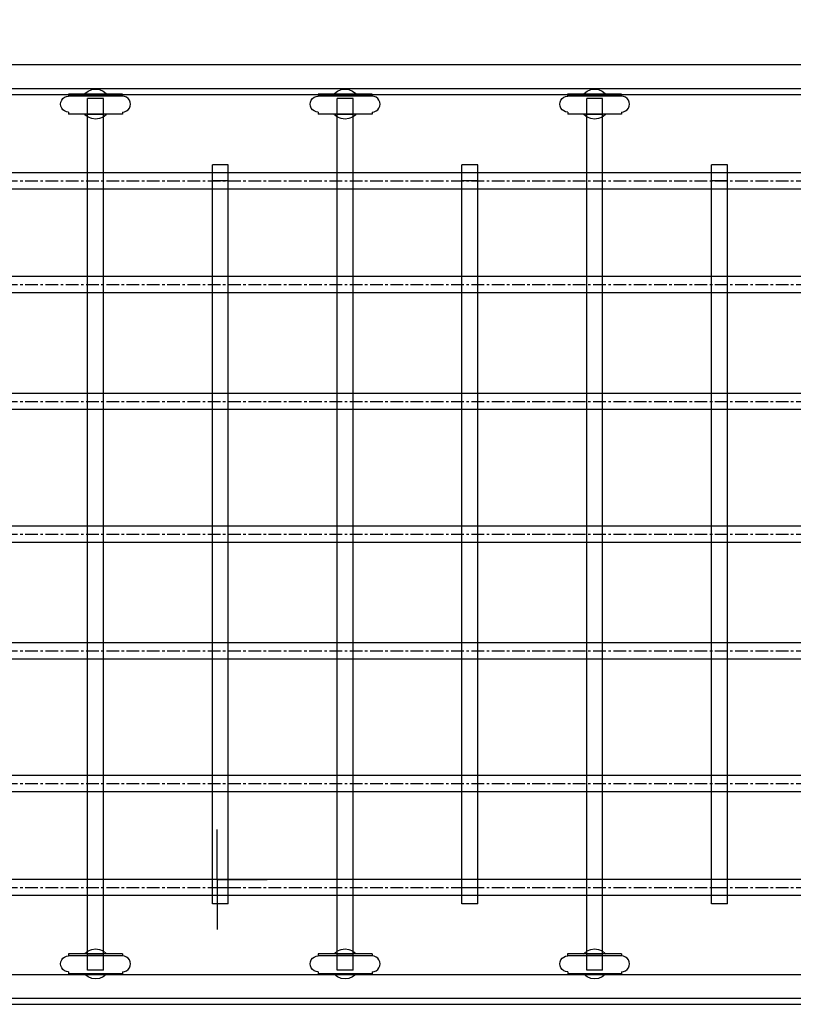
# Model space of a CAD drawing. Units: millimetres. Extents: x -511 to 13380, y 497 to 12272.
# Drawn here: x 7492 to 8267, y 7378 to 8364 of the extents above; entities that cross this region are included whole.
import ezdxf

# ---------------------------------------------------------------- set-up
doc = ezdxf.new("R2010")
doc.units = ezdxf.units.MM
doc.linetypes.add('CENTERX2', pattern=[20.32, 12.7, -2.54, 2.54, -2.54])
doc.layers.add('Dimensions', color=7, linetype='Continuous')
doc.styles.get("Standard").update_dxf_attribs({"font": 'arial.ttf'})
doc.dimstyles.new('Leikkiset keinu', dxfattribs={"dimtxt": 150, "dimasz": 2.5, "dimexe": 0.06, "dimexo": 0.625, "dimtad": 0, "dimtih": 1, "dimtoh": 1, "dimdec": 0, "dimtxsty": 'Standard', "dimcen": 2.5, "dimadec": 0, "dimazin": 0, "dimtfac": 1, "dimtmove": 0, "dimatfit": 3, "dimfxl": 1, "dimarcsym": 0})

# ---------------------------------------------------------------- blocks, each defined once
blk = doc.blocks.new('*D4')
at = {"layer": 'Defpoints', "color": 0}
for p in [(13379.57, 11145.11), (684.66, 8932.03), (13379.57, 7761.76)]:
    blk.add_point(p, dxfattribs=at)
at = {"layer": 'Dimensions', "color": 0, "lineweight": -2}
for p, q in [((684.66, 8932.65), (684.66, 11145.17)), ((687.16, 11145.11), (6756.09, 11145.11)), ((13377.07, 11145.11), (7308.14, 11145.11)), ((13379.57, 7762.38), (13379.57, 11145.17))]:
    blk.add_line(p, q, dxfattribs=at)
at = {"layer": 'Dimensions', "color": 0}
for points in [[(687.16, 11145.53), (687.16, 11144.69), (684.66, 11145.11)], [(13377.07, 11144.69), (13377.07, 11145.53), (13379.57, 11145.11)]]:
    blk.add_solid(points, dxfattribs=at)
at = {"layer": 'Dimensions', "color": 0, "insert": (7032.11, 11145.11), "char_height": 150, "attachment_point": 5}
blk.add_mtext('12695', dxfattribs=at)
blk = doc.blocks.new('*D6')
at = {"layer": 'Defpoints', "color": 0}
for p in [(11693.29, 10809.21), (2539.74, 8297.17), (11693.29, 7449.33)]:
    blk.add_point(p, dxfattribs=at)
at = {"layer": 'Dimensions', "color": 0, "lineweight": -2}
for p, q in [((2539.74, 8297.79), (2539.74, 10809.27)), ((2542.24, 10809.21), (6892.46, 10809.21)), ((11690.79, 10809.21), (7340.56, 10809.21)), ((11693.29, 7449.96), (11693.29, 10809.27))]:
    blk.add_line(p, q, dxfattribs=at)
at = {"layer": 'Dimensions', "color": 0}
for points in [[(2542.24, 10809.63), (2542.24, 10808.79), (2539.74, 10809.21)], [(11690.79, 10808.79), (11690.79, 10809.63), (11693.29, 10809.21)]]:
    blk.add_solid(points, dxfattribs=at)
at = {"layer": 'Dimensions', "color": 0, "insert": (7116.51, 10809.21), "char_height": 150, "attachment_point": 5}
blk.add_mtext('9154', dxfattribs=at)

msp = doc.modelspace()

# ---------------------------------------------------------------- linework, layer by layer
at = {"color": 7, "linetype": 'Continuous'}
for p, q in [((6822.45, 8319.49), (8814.45, 8319.49)), ((6822.45, 8295.49), (8814.45, 8295.49)), ((6822.45, 8289.49), (8814.45, 8289.49)), ((7534.54, 8283.95), (7535.82, 8285.61)), ((7535.82, 8285.61), (7537.47, 8286.88)), ((7537.47, 8286.88), (7539.4, 8287.68)), ((7539.4, 8287.68), (7541.47, 8287.95)), ((7542.16, 8289.95), (7541.37, 8289.95)), ((7541.37, 8289.95), (7541.37, 8287.95)), ((7542.16, 8287.95), (7541.37, 8287.95)), ((7542.78, 8287.95), (7541.47, 8287.95)), ((7543.74, 8289.95), (7542.16, 8289.95)), ((7543.74, 8287.95), (7542.16, 8287.95)), ((7546.07, 8287.95), (7542.78, 8287.95)), ((7546.07, 8289.95), (7543.74, 8289.95)), ((7546.07, 8287.95), (7543.74, 8287.95)), ((7549.08, 8289.95), (7546.07, 8289.95)), ((7549.08, 8287.95), (7546.07, 8287.95)), ((7551.11, 8287.95), (7546.08, 8287.95)), ((7552.67, 8289.95), (7549.08, 8289.95)), ((7552.67, 8287.95), (7549.08, 8287.95)), ((7556.75, 8287.95), (7551.11, 8287.95)), ((7556.75, 8289.95), (7552.67, 8289.95)), ((7556.75, 8287.95), (7552.67, 8287.95)), ((7561.17, 8289.95), (7556.75, 8289.95)), ((7561.17, 8287.95), (7556.75, 8287.95)), ((7557.38, 8289.95), (7557.84, 8290.56)), ((7561.17, 8287.95), (7557.48, 8287.95)), ((7557.84, 8290.56), (7560.95, 8292.94)), ((7560.45, 8269.63), (7560.45, 8285.6)), ((7576.45, 8285.6), (7560.45, 8285.6)), ((7560.95, 8292.94), (7564.57, 8294.44)), ((7565.82, 8289.95), (7561.17, 8289.95)), ((7565.82, 8287.95), (7561.17, 8287.95)), ((7564.57, 8294.44), (7568.45, 8294.95)), ((7570.54, 8289.95), (7565.82, 8289.95)), ((7570.54, 8287.95), (7565.82, 8287.95)), ((7568.45, 8294.95), (7572.33, 8294.44)), ((7575.2, 8289.95), (7570.54, 8289.95)), ((7575.2, 8287.95), (7570.54, 8287.95)), ((7572.33, 8294.44), (7575.95, 8292.94)), ((7579.66, 8289.95), (7575.2, 8289.95)), ((7579.66, 8287.95), (7575.2, 8287.95)), ((7579.42, 8287.95), (7575.2, 8287.95)), ((7575.95, 8292.94), (7579.06, 8290.56)), ((7576.45, 8269.63), (7576.45, 8285.6)), ((7579.06, 8290.56), (7579.52, 8289.95)), ((7583.76, 8289.95), (7579.66, 8289.95)), ((7583.76, 8287.95), (7579.66, 8287.95)), ((7585.79, 8287.95), (7579.66, 8287.95)), ((7587.41, 8289.95), (7583.76, 8289.95)), ((7587.41, 8287.95), (7583.76, 8287.95)), ((7590.82, 8287.95), (7585.79, 8287.95)), ((7590.47, 8289.95), (7587.41, 8289.95)), ((7590.47, 8287.95), (7587.41, 8287.95)), ((7592.87, 8289.95), (7590.47, 8289.95)), ((7592.87, 8287.95), (7590.47, 8287.95)), ((7594.12, 8287.95), (7590.82, 8287.95)), ((7594.51, 8289.95), (7592.87, 8289.95)), ((7594.51, 8287.95), (7592.87, 8287.95)), ((7595.43, 8287.95), (7594.12, 8287.95)), ((7595.37, 8289.95), (7594.51, 8289.95)), ((7595.37, 8287.95), (7594.51, 8287.95)), ((7595.41, 8289.95), (7595.37, 8289.95)), ((7595.39, 8287.95), (7595.37, 8287.95)), ((7595.41, 8289.95), (7595.41, 8287.95)), ((7597.5, 8287.68), (7595.43, 8287.95)), ((7599.43, 8286.88), (7597.5, 8287.68)), ((7601.09, 8285.61), (7599.43, 8286.88)), ((7602.36, 8283.95), (7601.09, 8285.61)), ((7784.54, 8283.95), (7785.82, 8285.61)), ((7785.82, 8285.61), (7787.47, 8286.88)), ((7787.47, 8286.88), (7789.4, 8287.68)), ((7789.4, 8287.68), (7791.47, 8287.95)), ((7792.16, 8289.95), (7791.37, 8289.95)), ((7791.37, 8289.95), (7791.37, 8287.95)), ((7792.16, 8287.95), (7791.37, 8287.95)), ((7792.78, 8287.95), (7791.47, 8287.95)), ((7793.74, 8289.95), (7792.16, 8289.95)), ((7793.74, 8287.95), (7792.16, 8287.95)), ((7796.07, 8287.95), (7792.78, 8287.95)), ((7796.07, 8289.95), (7793.74, 8289.95)), ((7796.07, 8287.95), (7793.74, 8287.95)), ((7799.08, 8289.95), (7796.07, 8289.95)), ((7799.08, 8287.95), (7796.07, 8287.95)), ((7801.11, 8287.95), (7796.08, 8287.95)), ((7802.67, 8289.95), (7799.08, 8289.95)), ((7802.67, 8287.95), (7799.08, 8287.95)), ((7806.75, 8287.95), (7801.11, 8287.95)), ((7806.75, 8289.95), (7802.67, 8289.95)), ((7806.75, 8287.95), (7802.67, 8287.95)), ((7811.17, 8289.95), (7806.75, 8289.95)), ((7811.17, 8287.95), (7806.75, 8287.95)), ((7807.38, 8289.95), (7807.84, 8290.56)), ((7811.17, 8287.95), (7807.48, 8287.95)), ((7807.84, 8290.56), (7810.95, 8292.94)), ((7810.45, 8269.63), (7810.45, 8285.6)), ((7826.45, 8285.6), (7810.45, 8285.6)), ((7810.95, 8292.94), (7814.57, 8294.44)), ((7815.82, 8289.95), (7811.17, 8289.95)), ((7815.82, 8287.95), (7811.17, 8287.95)), ((7814.57, 8294.44), (7818.45, 8294.95)), ((7820.54, 8289.95), (7815.82, 8289.95)), ((7820.54, 8287.95), (7815.82, 8287.95)), ((7818.45, 8294.95), (7822.33, 8294.44)), ((7825.2, 8289.95), (7820.54, 8289.95)), ((7825.2, 8287.95), (7820.54, 8287.95)), ((7822.33, 8294.44), (7825.95, 8292.94)), ((7829.66, 8289.95), (7825.2, 8289.95)), ((7829.66, 8287.95), (7825.2, 8287.95)), ((7829.42, 8287.95), (7825.2, 8287.95)), ((7825.95, 8292.94), (7829.06, 8290.56)), ((7826.45, 8269.63), (7826.45, 8285.6)), ((7829.06, 8290.56), (7829.52, 8289.95)), ((7833.76, 8289.95), (7829.66, 8289.95)), ((7833.76, 8287.95), (7829.66, 8287.95)), ((7835.79, 8287.95), (7829.66, 8287.95)), ((7837.41, 8289.95), (7833.76, 8289.95)), ((7837.41, 8287.95), (7833.76, 8287.95)), ((7840.82, 8287.95), (7835.79, 8287.95)), ((7840.47, 8289.95), (7837.41, 8289.95)), ((7840.47, 8287.95), (7837.41, 8287.95)), ((7842.87, 8289.95), (7840.47, 8289.95)), ((7842.87, 8287.95), (7840.47, 8287.95)), ((7844.12, 8287.95), (7840.82, 8287.95)), ((7844.51, 8289.95), (7842.87, 8289.95)), ((7844.51, 8287.95), (7842.87, 8287.95)), ((7845.43, 8287.95), (7844.12, 8287.95)), ((7845.37, 8289.95), (7844.51, 8289.95)), ((7845.37, 8287.95), (7844.51, 8287.95)), ((7845.41, 8289.95), (7845.37, 8289.95)), ((7845.39, 8287.95), (7845.37, 8287.95)), ((7845.41, 8289.95), (7845.41, 8287.95)), ((7847.5, 8287.68), (7845.43, 8287.95)), ((7849.43, 8286.88), (7847.5, 8287.68)), ((7851.09, 8285.61), (7849.43, 8286.88)), ((7852.36, 8283.95), (7851.09, 8285.61)), ((8034.54, 8283.95), (8035.82, 8285.61)), ((8035.82, 8285.61), (8037.47, 8286.88)), ((8037.47, 8286.88), (8039.4, 8287.68)), ((8039.4, 8287.68), (8041.47, 8287.95)), ((8042.16, 8289.95), (8041.37, 8289.95)), ((8041.37, 8289.95), (8041.37, 8287.95)), ((8042.16, 8287.95), (8041.37, 8287.95)), ((8042.78, 8287.95), (8041.47, 8287.95)), ((8043.74, 8289.95), (8042.16, 8289.95)), ((8043.74, 8287.95), (8042.16, 8287.95)), ((8046.07, 8287.95), (8042.78, 8287.95)), ((8046.07, 8289.95), (8043.74, 8289.95)), ((8046.07, 8287.95), (8043.74, 8287.95)), ((8049.08, 8289.95), (8046.07, 8289.95)), ((8049.08, 8287.95), (8046.07, 8287.95)), ((8051.11, 8287.95), (8046.08, 8287.95)), ((8052.67, 8289.95), (8049.08, 8289.95)), ((8052.67, 8287.95), (8049.08, 8287.95)), ((8056.75, 8287.95), (8051.11, 8287.95)), ((8056.75, 8289.95), (8052.67, 8289.95)), ((8056.75, 8287.95), (8052.67, 8287.95)), ((8061.17, 8289.95), (8056.75, 8289.95)), ((8061.17, 8287.95), (8056.75, 8287.95)), ((8057.38, 8289.95), (8057.84, 8290.56)), ((8061.17, 8287.95), (8057.48, 8287.95)), ((8057.84, 8290.56), (8060.95, 8292.94)), ((8060.45, 8269.63), (8060.45, 8285.6)), ((8076.45, 8285.6), (8060.45, 8285.6)), ((8060.95, 8292.94), (8064.57, 8294.44)), ((8065.82, 8289.95), (8061.17, 8289.95)), ((8065.82, 8287.95), (8061.17, 8287.95)), ((8064.57, 8294.44), (8068.45, 8294.95)), ((8070.54, 8289.95), (8065.82, 8289.95)), ((8070.54, 8287.95), (8065.82, 8287.95)), ((8068.45, 8294.95), (8072.33, 8294.44)), ((8075.2, 8289.95), (8070.54, 8289.95)), ((8075.2, 8287.95), (8070.54, 8287.95)), ((8072.33, 8294.44), (8075.95, 8292.94)), ((8079.66, 8289.95), (8075.2, 8289.95)), ((8079.66, 8287.95), (8075.2, 8287.95)), ((8079.42, 8287.95), (8075.2, 8287.95)), ((8075.95, 8292.94), (8079.06, 8290.56)), ((8076.45, 8269.63), (8076.45, 8285.6)), ((8079.06, 8290.56), (8079.52, 8289.95)), ((8083.76, 8289.95), (8079.66, 8289.95)), ((8083.76, 8287.95), (8079.66, 8287.95)), ((8085.79, 8287.95), (8079.66, 8287.95)), ((8087.41, 8289.95), (8083.76, 8289.95)), ((8087.41, 8287.95), (8083.76, 8287.95)), ((8090.82, 8287.95), (8085.79, 8287.95)), ((8090.47, 8289.95), (8087.41, 8289.95)), ((8090.47, 8287.95), (8087.41, 8287.95)), ((8092.87, 8289.95), (8090.47, 8289.95)), ((8092.87, 8287.95), (8090.47, 8287.95)), ((8094.12, 8287.95), (8090.82, 8287.95)), ((8094.51, 8289.95), (8092.87, 8289.95)), ((8094.51, 8287.95), (8092.87, 8287.95)), ((8095.43, 8287.95), (8094.12, 8287.95)), ((8095.37, 8289.95), (8094.51, 8289.95)), ((8095.37, 8287.95), (8094.51, 8287.95)), ((8095.41, 8289.95), (8095.37, 8289.95)), ((8095.39, 8287.95), (8095.37, 8287.95)), ((8095.41, 8289.95), (8095.41, 8287.95)), ((8097.5, 8287.68), (8095.43, 8287.95)), ((8099.43, 8286.88), (8097.5, 8287.68)), ((8101.09, 8285.61), (8099.43, 8286.88)), ((8102.36, 8283.95), (8101.09, 8285.61)), ((7533.47, 8279.95), (7533.75, 8282.02)), ((7533.75, 8277.88), (7533.47, 8279.95)), ((7533.75, 8282.02), (7534.54, 8283.95)), ((7534.54, 8275.95), (7533.75, 8277.88)), ((7535.82, 8274.3), (7534.54, 8275.95)), ((7601.09, 8274.3), (7602.36, 8275.95)), ((7603.16, 8282.02), (7602.36, 8283.95)), ((7602.36, 8275.95), (7603.16, 8277.88)), ((7603.43, 8279.95), (7603.16, 8282.02)), ((7603.16, 8277.88), (7603.43, 8279.95)), ((7783.47, 8279.95), (7783.75, 8282.02)), ((7783.75, 8277.88), (7783.47, 8279.95)), ((7783.75, 8282.02), (7784.54, 8283.95)), ((7784.54, 8275.95), (7783.75, 8277.88)), ((7785.82, 8274.3), (7784.54, 8275.95)), ((7851.09, 8274.3), (7852.36, 8275.95)), ((7853.16, 8282.02), (7852.36, 8283.95)), ((7852.36, 8275.95), (7853.16, 8277.88)), ((7853.43, 8279.95), (7853.16, 8282.02)), ((7853.16, 8277.88), (7853.43, 8279.95)), ((8033.47, 8279.95), (8033.75, 8282.02)), ((8033.75, 8277.88), (8033.47, 8279.95)), ((8033.75, 8282.02), (8034.54, 8283.95)), ((8034.54, 8275.95), (8033.75, 8277.88)), ((8035.82, 8274.3), (8034.54, 8275.95)), ((8101.09, 8274.3), (8102.36, 8275.95)), ((8103.16, 8282.02), (8102.36, 8283.95)), ((8102.36, 8275.95), (8103.16, 8277.88)), ((8103.43, 8279.95), (8103.16, 8282.02)), ((8103.16, 8277.88), (8103.43, 8279.95)), ((7537.47, 8273.03), (7535.82, 8274.3)), ((7539.4, 8272.23), (7537.47, 8273.03)), ((7541.45, 8271.96), (7539.4, 8272.23)), ((7541.45, 8271.99), (7541.45, 8269.95)), ((7542.26, 8269.95), (7541.45, 8269.95)), ((7543.87, 8269.95), (7542.26, 8269.95)), ((7546.22, 8269.95), (7543.87, 8269.95)), ((7549.25, 8269.95), (7546.22, 8269.95)), ((7552.86, 8269.95), (7549.25, 8269.95)), ((7556.95, 8269.95), (7552.86, 8269.95)), ((7561.39, 8269.95), (7556.95, 8269.95)), ((7557.84, 8269.35), (7557.38, 8269.95)), ((7560.95, 8266.96), (7557.84, 8269.35)), ((7560.45, 8202.95), (7560.45, 8269.63)), ((7576.45, 8269.63), (7560.45, 8269.63)), ((7564.57, 8265.46), (7560.95, 8266.96)), ((7566.04, 8269.95), (7561.39, 8269.95)), ((7570.76, 8269.95), (7566.04, 8269.95)), ((7575.42, 8269.95), (7570.76, 8269.95)), ((7575.95, 8266.96), (7572.33, 8265.46)), ((7579.86, 8269.95), (7575.42, 8269.95)), ((7579.06, 8269.35), (7575.95, 8266.96)), ((7576.45, 8202.95), (7576.45, 8269.63)), ((7579.52, 8269.95), (7579.06, 8269.35)), ((7583.96, 8269.95), (7579.86, 8269.95)), ((7587.58, 8269.95), (7583.96, 8269.95)), ((7590.62, 8269.95), (7587.58, 8269.95)), ((7592.99, 8269.95), (7590.62, 8269.95)), ((7594.62, 8269.95), (7592.99, 8269.95)), ((7595.45, 8269.95), (7594.62, 8269.95)), ((7595.45, 8271.96), (7597.5, 8272.23)), ((7595.46, 8271.96), (7595.46, 8269.95)), ((7597.5, 8272.23), (7599.43, 8273.03)), ((7599.43, 8273.03), (7601.09, 8274.3)), ((7787.47, 8273.03), (7785.82, 8274.3)), ((7789.4, 8272.23), (7787.47, 8273.03)), ((7791.45, 8271.96), (7789.4, 8272.23)), ((7791.45, 8271.99), (7791.45, 8269.95)), ((7792.26, 8269.95), (7791.45, 8269.95)), ((7793.87, 8269.95), (7792.26, 8269.95)), ((7796.22, 8269.95), (7793.87, 8269.95)), ((7799.25, 8269.95), (7796.22, 8269.95)), ((7802.86, 8269.95), (7799.25, 8269.95)), ((7806.95, 8269.95), (7802.86, 8269.95)), ((7811.39, 8269.95), (7806.95, 8269.95)), ((7807.84, 8269.35), (7807.38, 8269.95)), ((7810.95, 8266.96), (7807.84, 8269.35)), ((7810.45, 8202.95), (7810.45, 8269.63)), ((7826.45, 8269.63), (7810.45, 8269.63)), ((7814.57, 8265.46), (7810.95, 8266.96)), ((7816.04, 8269.95), (7811.39, 8269.95)), ((7820.76, 8269.95), (7816.04, 8269.95)), ((7825.42, 8269.95), (7820.76, 8269.95)), ((7825.95, 8266.96), (7822.33, 8265.46)), ((7829.86, 8269.95), (7825.42, 8269.95)), ((7829.06, 8269.35), (7825.95, 8266.96)), ((7826.45, 8202.95), (7826.45, 8269.63)), ((7829.52, 8269.95), (7829.06, 8269.35)), ((7833.96, 8269.95), (7829.86, 8269.95)), ((7837.58, 8269.95), (7833.96, 8269.95)), ((7840.62, 8269.95), (7837.58, 8269.95)), ((7842.99, 8269.95), (7840.62, 8269.95)), ((7844.62, 8269.95), (7842.99, 8269.95)), ((7845.45, 8269.95), (7844.62, 8269.95)), ((7845.45, 8271.96), (7847.5, 8272.23)), ((7845.46, 8271.96), (7845.46, 8269.95)), ((7847.5, 8272.23), (7849.43, 8273.03)), ((7849.43, 8273.03), (7851.09, 8274.3)), ((8037.47, 8273.03), (8035.82, 8274.3)), ((8039.4, 8272.23), (8037.47, 8273.03)), ((8041.45, 8271.96), (8039.4, 8272.23)), ((8041.45, 8271.99), (8041.45, 8269.95)), ((8042.26, 8269.95), (8041.45, 8269.95)), ((8043.87, 8269.95), (8042.26, 8269.95)), ((8046.22, 8269.95), (8043.87, 8269.95)), ((8049.25, 8269.95), (8046.22, 8269.95)), ((8052.86, 8269.95), (8049.25, 8269.95)), ((8056.95, 8269.95), (8052.86, 8269.95)), ((8061.39, 8269.95), (8056.95, 8269.95)), ((8057.84, 8269.35), (8057.38, 8269.95)), ((8060.95, 8266.96), (8057.84, 8269.35)), ((8060.45, 8202.95), (8060.45, 8269.63)), ((8076.45, 8269.63), (8060.45, 8269.63)), ((8064.57, 8265.46), (8060.95, 8266.96)), ((8066.04, 8269.95), (8061.39, 8269.95)), ((8070.76, 8269.95), (8066.04, 8269.95)), ((8075.42, 8269.95), (8070.76, 8269.95)), ((8075.95, 8266.96), (8072.33, 8265.46)), ((8079.86, 8269.95), (8075.42, 8269.95)), ((8079.06, 8269.35), (8075.95, 8266.96)), ((8076.45, 8202.95), (8076.45, 8269.63)), ((8079.52, 8269.95), (8079.06, 8269.35)), ((8083.96, 8269.95), (8079.86, 8269.95)), ((8087.58, 8269.95), (8083.96, 8269.95)), ((8090.62, 8269.95), (8087.58, 8269.95)), ((8092.99, 8269.95), (8090.62, 8269.95)), ((8094.62, 8269.95), (8092.99, 8269.95)), ((8095.45, 8269.95), (8094.62, 8269.95)), ((8095.45, 8271.96), (8097.5, 8272.23)), ((8095.46, 8271.96), (8095.46, 8269.95)), ((8097.5, 8272.23), (8099.43, 8273.03)), ((8099.43, 8273.03), (8101.09, 8274.3)), ((7568.45, 8264.95), (7564.57, 8265.46)), ((7572.33, 8265.46), (7568.45, 8264.95)), ((7818.45, 8264.95), (7814.57, 8265.46)), ((7822.33, 8265.46), (7818.45, 8264.95)), ((8068.45, 8264.95), (8064.57, 8265.46)), ((8072.33, 8265.46), (8068.45, 8264.95)), ((7685.45, 8203.08), (7685.45, 8219.13)), ((7701.45, 8219.13), (7685.45, 8219.13)), ((7701.45, 8203.08), (7701.45, 8219.13)), ((7935.45, 8203.08), (7935.45, 8219.13)), ((7951.45, 8219.13), (7935.45, 8219.13)), ((7951.45, 8203.08), (7951.45, 8219.13)), ((8185.45, 8203.08), (8185.45, 8219.13)), ((8201.45, 8219.13), (8185.45, 8219.13)), ((8201.45, 8203.08), (8201.45, 8219.13)), ((8809.45, 8211.14), (6827.45, 8211.14)), ((7560.45, 8202.73), (7560.45, 8202.95)), ((7560.45, 8202.32), (7560.45, 8202.73)), ((7560.45, 8201.72), (7560.45, 8202.32)), ((7560.45, 8200.96), (7560.45, 8201.72)), ((7560.45, 8200.04), (7560.45, 8200.96)), ((7560.45, 8199), (7560.45, 8200.04)), ((7560.45, 8197.86), (7560.45, 8199)), ((7560.45, 8196.64), (7560.45, 8197.86)), ((7576.45, 8202.73), (7576.45, 8202.95)), ((7576.45, 8202.32), (7576.45, 8202.73)), ((7576.45, 8201.72), (7576.45, 8202.32)), ((7576.45, 8200.96), (7576.45, 8201.72)), ((7576.45, 8200.04), (7576.45, 8200.96)), ((7576.45, 8199), (7576.45, 8200.04)), ((7576.45, 8197.86), (7576.45, 8199)), ((7576.45, 8196.64), (7576.45, 8197.86)), ((7685.45, 8202.95), (7685.45, 8203.08)), ((7701.45, 8203.08), (7685.45, 8203.08)), ((7685.45, 8202.73), (7685.45, 8202.95)), ((7685.45, 8202.32), (7685.45, 8202.73)), ((7685.45, 8201.72), (7685.45, 8202.32)), ((7685.45, 8200.96), (7685.45, 8201.72)), ((7685.45, 8200.04), (7685.45, 8200.96)), ((7685.45, 8199), (7685.45, 8200.04)), ((7685.45, 8197.86), (7685.45, 8199)), ((7685.45, 8196.64), (7685.45, 8197.86)), ((7701.45, 8202.95), (7701.45, 8203.08)), ((7701.45, 8202.73), (7701.45, 8202.95)), ((7701.45, 8202.32), (7701.45, 8202.73)), ((7701.45, 8201.72), (7701.45, 8202.32)), ((7701.45, 8200.96), (7701.45, 8201.72)), ((7701.45, 8200.04), (7701.45, 8200.96)), ((7701.45, 8199), (7701.45, 8200.04)), ((7701.45, 8197.86), (7701.45, 8199)), ((7701.45, 8196.64), (7701.45, 8197.86)), ((7810.45, 8202.73), (7810.45, 8202.95)), ((7810.45, 8202.32), (7810.45, 8202.73)), ((7810.45, 8201.72), (7810.45, 8202.32)), ((7810.45, 8200.96), (7810.45, 8201.72)), ((7810.45, 8200.04), (7810.45, 8200.96)), ((7810.45, 8199), (7810.45, 8200.04)), ((7810.45, 8197.86), (7810.45, 8199)), ((7810.45, 8196.64), (7810.45, 8197.86)), ((7826.45, 8202.73), (7826.45, 8202.95)), ((7826.45, 8202.32), (7826.45, 8202.73)), ((7826.45, 8201.72), (7826.45, 8202.32)), ((7826.45, 8200.96), (7826.45, 8201.72)), ((7826.45, 8200.04), (7826.45, 8200.96)), ((7826.45, 8199), (7826.45, 8200.04)), ((7826.45, 8197.86), (7826.45, 8199)), ((7826.45, 8196.64), (7826.45, 8197.86)), ((7935.45, 8202.95), (7935.45, 8203.08)), ((7951.45, 8203.08), (7935.45, 8203.08)), ((7935.45, 8202.73), (7935.45, 8202.95)), ((7935.45, 8202.32), (7935.45, 8202.73)), ((7935.45, 8201.72), (7935.45, 8202.32)), ((7935.45, 8200.96), (7935.45, 8201.72)), ((7935.45, 8200.04), (7935.45, 8200.96)), ((7935.45, 8199), (7935.45, 8200.04)), ((7935.45, 8197.86), (7935.45, 8199)), ((7935.45, 8196.64), (7935.45, 8197.86)), ((7951.45, 8202.95), (7951.45, 8203.08)), ((7951.45, 8202.73), (7951.45, 8202.95)), ((7951.45, 8202.32), (7951.45, 8202.73)), ((7951.45, 8201.72), (7951.45, 8202.32)), ((7951.45, 8200.96), (7951.45, 8201.72)), ((7951.45, 8200.04), (7951.45, 8200.96)), ((7951.45, 8199), (7951.45, 8200.04)), ((7951.45, 8197.86), (7951.45, 8199)), ((7951.45, 8196.64), (7951.45, 8197.86)), ((8060.45, 8202.73), (8060.45, 8202.95)), ((8060.45, 8202.32), (8060.45, 8202.73)), ((8060.45, 8201.72), (8060.45, 8202.32)), ((8060.45, 8200.96), (8060.45, 8201.72)), ((8060.45, 8200.04), (8060.45, 8200.96)), ((8060.45, 8199), (8060.45, 8200.04)), ((8060.45, 8197.86), (8060.45, 8199)), ((8060.45, 8196.64), (8060.45, 8197.86)), ((8076.45, 8202.73), (8076.45, 8202.95)), ((8076.45, 8202.32), (8076.45, 8202.73)), ((8076.45, 8201.72), (8076.45, 8202.32)), ((8076.45, 8200.96), (8076.45, 8201.72)), ((8076.45, 8200.04), (8076.45, 8200.96)), ((8076.45, 8199), (8076.45, 8200.04)), ((8076.45, 8197.86), (8076.45, 8199)), ((8076.45, 8196.64), (8076.45, 8197.86)), ((8185.45, 8202.95), (8185.45, 8203.08)), ((8201.45, 8203.08), (8185.45, 8203.08)), ((8185.45, 8202.73), (8185.45, 8202.95)), ((8185.45, 8202.32), (8185.45, 8202.73)), ((8185.45, 8201.72), (8185.45, 8202.32)), ((8185.45, 8200.96), (8185.45, 8201.72)), ((8185.45, 8200.04), (8185.45, 8200.96)), ((8185.45, 8199), (8185.45, 8200.04)), ((8185.45, 8197.86), (8185.45, 8199)), ((8185.45, 8196.64), (8185.45, 8197.86)), ((8201.45, 8202.95), (8201.45, 8203.08)), ((8201.45, 8202.73), (8201.45, 8202.95)), ((8201.45, 8202.32), (8201.45, 8202.73)), ((8201.45, 8201.72), (8201.45, 8202.32)), ((8201.45, 8200.96), (8201.45, 8201.72)), ((8201.45, 8200.04), (8201.45, 8200.96)), ((8201.45, 8199), (8201.45, 8200.04)), ((8201.45, 8197.86), (8201.45, 8199)), ((8201.45, 8196.64), (8201.45, 8197.86)), ((6827.45, 8195.14), (8809.45, 8195.14)), ((7560.45, 8100.86), (7560.45, 8196.64)), ((7576.45, 8100.86), (7576.45, 8196.64)), ((7685.45, 8100.86), (7685.45, 8196.64)), ((7701.45, 8100.86), (7701.45, 8196.64)), ((7810.45, 8100.86), (7810.45, 8196.64)), ((7826.45, 8100.86), (7826.45, 8196.64)), ((7935.45, 8100.86), (7935.45, 8196.64)), ((7951.45, 8100.86), (7951.45, 8196.64)), ((8060.45, 8100.86), (8060.45, 8196.64)), ((8076.45, 8100.86), (8076.45, 8196.64)), ((8185.45, 8100.86), (8185.45, 8196.64)), ((8201.45, 8100.86), (8201.45, 8196.64)), ((8809.45, 8107.17), (6827.45, 8107.17)), ((7560.45, 8098.99), (7560.45, 8100.86)), ((7560.45, 7598.99), (7560.45, 8098.99)), ((7576.45, 8098.99), (7576.45, 8100.86)), ((7576.45, 7598.99), (7576.45, 8098.99)), ((7685.45, 8098.99), (7685.45, 8100.86)), ((7685.45, 7598.99), (7685.45, 8098.99)), ((7701.45, 8098.99), (7701.45, 8100.86)), ((7701.45, 7598.99), (7701.45, 8098.99)), ((7810.45, 8098.99), (7810.45, 8100.86)), ((7810.45, 7598.99), (7810.45, 8098.99)), ((7826.45, 8098.99), (7826.45, 8100.86)), ((7826.45, 7598.99), (7826.45, 8098.99)), ((7935.45, 8098.99), (7935.45, 8100.86)), ((7935.45, 7598.99), (7935.45, 8098.99)), ((7951.45, 8098.99), (7951.45, 8100.86)), ((7951.45, 7598.99), (7951.45, 8098.99)), ((8060.45, 8098.99), (8060.45, 8100.86)), ((8060.45, 7598.99), (8060.45, 8098.99)), ((8076.45, 8098.99), (8076.45, 8100.86)), ((8076.45, 7598.99), (8076.45, 8098.99)), ((8185.45, 8098.99), (8185.45, 8100.86)), ((8185.45, 7598.99), (8185.45, 8098.99)), ((8201.45, 8098.99), (8201.45, 8100.86)), ((8201.45, 7598.99), (8201.45, 8098.99)), ((6827.45, 8091.17), (8809.45, 8091.17)), ((8809.45, 7990.17), (6827.45, 7990.17)), ((6827.45, 7974.17), (8809.45, 7974.17)), ((8809.45, 7857.17), (6827.45, 7857.17)), ((6827.45, 7841.17), (8809.45, 7841.17)), ((8809.45, 7740.17), (6827.45, 7740.17)), ((6827.45, 7724.17), (8809.45, 7724.17)), ((8809.45, 7607.17), (6827.45, 7607.17)), ((7560.45, 7597.12), (7560.45, 7598.99)), ((7560.45, 7501.33), (7560.45, 7597.12)), ((7576.45, 7597.12), (7576.45, 7598.99)), ((7576.45, 7501.33), (7576.45, 7597.12)), ((7685.45, 7597.12), (7685.45, 7598.99)), ((7685.45, 7501.33), (7685.45, 7597.12)), ((7701.45, 7597.12), (7701.45, 7598.99)), ((7701.45, 7501.33), (7701.45, 7597.12)), ((7810.45, 7597.12), (7810.45, 7598.99)), ((7810.45, 7501.33), (7810.45, 7597.12)), ((7826.45, 7597.12), (7826.45, 7598.99)), ((7826.45, 7501.33), (7826.45, 7597.12)), ((7935.45, 7597.12), (7935.45, 7598.99)), ((7935.45, 7501.33), (7935.45, 7597.12)), ((7951.45, 7597.12), (7951.45, 7598.99)), ((7951.45, 7501.33), (7951.45, 7597.12)), ((8060.45, 7597.12), (8060.45, 7598.99)), ((8060.45, 7501.33), (8060.45, 7597.12)), ((8076.45, 7597.12), (8076.45, 7598.99)), ((8076.45, 7501.33), (8076.45, 7597.12)), ((8185.45, 7597.12), (8185.45, 7598.99)), ((8185.45, 7501.33), (8185.45, 7597.12)), ((8201.45, 7597.12), (8201.45, 7598.99)), ((8201.45, 7501.33), (8201.45, 7597.12)), ((6827.45, 7591.17), (8809.45, 7591.17)), ((7690.36, 7503.15), (7690.36, 7553.15)), ((8809.45, 7503.29), (6827.45, 7503.29)), ((7560.45, 7500.12), (7560.45, 7501.33)), ((7560.45, 7498.98), (7560.45, 7500.12)), ((7560.45, 7497.94), (7560.45, 7498.98)), ((7560.45, 7497.02), (7560.45, 7497.94)), ((7560.45, 7496.25), (7560.45, 7497.02)), ((7576.45, 7500.12), (7576.45, 7501.33)), ((7576.45, 7498.98), (7576.45, 7500.12)), ((7576.45, 7497.94), (7576.45, 7498.98)), ((7576.45, 7497.02), (7576.45, 7497.94)), ((7576.45, 7496.25), (7576.45, 7497.02)), ((7690.36, 7503.15), (7640.36, 7503.15)), ((7685.45, 7500.12), (7685.45, 7501.33)), ((7685.45, 7498.98), (7685.45, 7500.12)), ((7685.45, 7497.94), (7685.45, 7498.98)), ((7685.45, 7497.02), (7685.45, 7497.94)), ((7685.45, 7496.25), (7685.45, 7497.02)), ((7690.36, 7503.15), (7740.36, 7503.15)), ((7690.36, 7503.15), (7690.36, 7453.15)), ((7701.45, 7500.12), (7701.45, 7501.33)), ((7701.45, 7498.98), (7701.45, 7500.12)), ((7701.45, 7497.94), (7701.45, 7498.98)), ((7701.45, 7497.02), (7701.45, 7497.94)), ((7701.45, 7496.25), (7701.45, 7497.02)), ((7810.45, 7500.12), (7810.45, 7501.33)), ((7810.45, 7498.98), (7810.45, 7500.12)), ((7810.45, 7497.94), (7810.45, 7498.98)), ((7810.45, 7497.02), (7810.45, 7497.94)), ((7810.45, 7496.25), (7810.45, 7497.02)), ((7826.45, 7500.12), (7826.45, 7501.33)), ((7826.45, 7498.98), (7826.45, 7500.12)), ((7826.45, 7497.94), (7826.45, 7498.98)), ((7826.45, 7497.02), (7826.45, 7497.94)), ((7826.45, 7496.25), (7826.45, 7497.02)), ((7935.45, 7500.12), (7935.45, 7501.33)), ((7935.45, 7498.98), (7935.45, 7500.12)), ((7935.45, 7497.94), (7935.45, 7498.98)), ((7935.45, 7497.02), (7935.45, 7497.94)), ((7935.45, 7496.25), (7935.45, 7497.02)), ((7951.45, 7500.12), (7951.45, 7501.33)), ((7951.45, 7498.98), (7951.45, 7500.12)), ((7951.45, 7497.94), (7951.45, 7498.98)), ((7951.45, 7497.02), (7951.45, 7497.94)), ((7951.45, 7496.25), (7951.45, 7497.02)), ((8060.45, 7500.12), (8060.45, 7501.33)), ((8060.45, 7498.98), (8060.45, 7500.12)), ((8060.45, 7497.94), (8060.45, 7498.98)), ((8060.45, 7497.02), (8060.45, 7497.94)), ((8060.45, 7496.25), (8060.45, 7497.02)), ((8076.45, 7500.12), (8076.45, 7501.33)), ((8076.45, 7498.98), (8076.45, 7500.12)), ((8076.45, 7497.94), (8076.45, 7498.98)), ((8076.45, 7497.02), (8076.45, 7497.94)), ((8076.45, 7496.25), (8076.45, 7497.02)), ((8185.45, 7500.12), (8185.45, 7501.33)), ((8185.45, 7498.98), (8185.45, 7500.12)), ((8185.45, 7497.94), (8185.45, 7498.98)), ((8185.45, 7497.02), (8185.45, 7497.94)), ((8185.45, 7496.25), (8185.45, 7497.02)), ((8201.45, 7500.12), (8201.45, 7501.33)), ((8201.45, 7498.98), (8201.45, 7500.12)), ((8201.45, 7497.94), (8201.45, 7498.98)), ((8201.45, 7497.02), (8201.45, 7497.94)), ((8201.45, 7496.25), (8201.45, 7497.02)), ((6827.45, 7487.29), (8809.45, 7487.29)), ((7560.45, 7495.66), (7560.45, 7496.25)), ((7560.45, 7495.24), (7560.45, 7495.66)), ((7560.45, 7495.03), (7560.45, 7495.24)), ((7560.45, 7428.35), (7560.45, 7495.03)), ((7576.45, 7495.66), (7576.45, 7496.25)), ((7576.45, 7495.24), (7576.45, 7495.66)), ((7576.45, 7495.03), (7576.45, 7495.24)), ((7576.45, 7428.35), (7576.45, 7495.03)), ((7685.45, 7495.66), (7685.45, 7496.25)), ((7685.45, 7495.24), (7685.45, 7495.66)), ((7685.45, 7495.03), (7685.45, 7495.24)), ((7685.45, 7494.9), (7685.45, 7495.03)), ((7685.45, 7478.85), (7685.45, 7494.9)), ((7701.45, 7494.9), (7685.45, 7494.9)), ((7701.45, 7495.66), (7701.45, 7496.25)), ((7701.45, 7495.24), (7701.45, 7495.66)), ((7701.45, 7495.03), (7701.45, 7495.24)), ((7701.45, 7494.9), (7701.45, 7495.03)), ((7701.45, 7478.85), (7701.45, 7494.9)), ((7810.45, 7495.66), (7810.45, 7496.25)), ((7810.45, 7495.24), (7810.45, 7495.66)), ((7810.45, 7495.03), (7810.45, 7495.24)), ((7810.45, 7428.35), (7810.45, 7495.03)), ((7826.45, 7495.66), (7826.45, 7496.25)), ((7826.45, 7495.24), (7826.45, 7495.66)), ((7826.45, 7495.03), (7826.45, 7495.24)), ((7826.45, 7428.35), (7826.45, 7495.03)), ((7935.45, 7495.66), (7935.45, 7496.25)), ((7935.45, 7495.24), (7935.45, 7495.66)), ((7935.45, 7495.03), (7935.45, 7495.24)), ((7935.45, 7494.9), (7935.45, 7495.03)), ((7935.45, 7478.85), (7935.45, 7494.9)), ((7951.45, 7494.9), (7935.45, 7494.9)), ((7951.45, 7495.66), (7951.45, 7496.25)), ((7951.45, 7495.24), (7951.45, 7495.66)), ((7951.45, 7495.03), (7951.45, 7495.24)), ((7951.45, 7494.9), (7951.45, 7495.03)), ((7951.45, 7478.85), (7951.45, 7494.9)), ((8060.45, 7495.66), (8060.45, 7496.25)), ((8060.45, 7495.24), (8060.45, 7495.66)), ((8060.45, 7495.03), (8060.45, 7495.24)), ((8060.45, 7428.35), (8060.45, 7495.03)), ((8076.45, 7495.66), (8076.45, 7496.25)), ((8076.45, 7495.24), (8076.45, 7495.66)), ((8076.45, 7495.03), (8076.45, 7495.24)), ((8076.45, 7428.35), (8076.45, 7495.03)), ((8185.45, 7495.66), (8185.45, 7496.25)), ((8185.45, 7495.24), (8185.45, 7495.66)), ((8185.45, 7495.03), (8185.45, 7495.24)), ((8185.45, 7494.9), (8185.45, 7495.03)), ((8185.45, 7478.85), (8185.45, 7494.9)), ((8201.45, 7494.9), (8185.45, 7494.9)), ((8201.45, 7495.66), (8201.45, 7496.25)), ((8201.45, 7495.24), (8201.45, 7495.66)), ((8201.45, 7495.03), (8201.45, 7495.24)), ((8201.45, 7494.9), (8201.45, 7495.03)), ((8201.45, 7478.85), (8201.45, 7494.9)), ((7701.45, 7478.85), (7685.45, 7478.85)), ((7951.45, 7478.85), (7935.45, 7478.85)), ((8201.45, 7478.85), (8185.45, 7478.85)), ((7542.16, 7428.58), (7541.37, 7428.58)), ((7541.37, 7428.58), (7541.37, 7426.58)), ((7543.74, 7428.58), (7542.16, 7428.58)), ((7546.07, 7428.58), (7543.74, 7428.58)), ((7549.08, 7428.58), (7546.07, 7428.58)), ((7552.67, 7428.58), (7549.08, 7428.58)), ((7556.75, 7428.58), (7552.67, 7428.58)), ((7561.17, 7428.58), (7556.75, 7428.58)), ((7557.38, 7428.58), (7557.84, 7429.18)), ((7557.84, 7429.18), (7560.95, 7431.57)), ((7560.45, 7412.38), (7560.45, 7428.35)), ((7576.45, 7428.35), (7560.45, 7428.35)), ((7560.95, 7431.57), (7564.57, 7433.07)), ((7565.82, 7428.58), (7561.17, 7428.58)), ((7564.57, 7433.07), (7568.45, 7433.58)), ((7570.54, 7428.58), (7565.82, 7428.58)), ((7568.45, 7433.58), (7572.33, 7433.07)), ((7575.2, 7428.58), (7570.54, 7428.58)), ((7572.33, 7433.07), (7575.95, 7431.57)), ((7579.66, 7428.58), (7575.2, 7428.58)), ((7575.95, 7431.57), (7579.06, 7429.18)), ((7576.45, 7412.38), (7576.45, 7428.35)), ((7579.06, 7429.18), (7579.52, 7428.58)), ((7583.76, 7428.58), (7579.66, 7428.58)), ((7587.41, 7428.58), (7583.76, 7428.58)), ((7590.47, 7428.58), (7587.41, 7428.58)), ((7592.87, 7428.58), (7590.47, 7428.58)), ((7594.51, 7428.58), (7592.87, 7428.58)), ((7595.37, 7428.58), (7594.51, 7428.58)), ((7595.41, 7428.58), (7595.37, 7428.58)), ((7595.41, 7428.58), (7595.41, 7426.58)), ((7792.16, 7428.58), (7791.37, 7428.58)), ((7791.37, 7428.58), (7791.37, 7426.58)), ((7793.74, 7428.58), (7792.16, 7428.58)), ((7796.07, 7428.58), (7793.74, 7428.58)), ((7799.08, 7428.58), (7796.07, 7428.58)), ((7802.67, 7428.58), (7799.08, 7428.58)), ((7806.75, 7428.58), (7802.67, 7428.58)), ((7811.17, 7428.58), (7806.75, 7428.58)), ((7807.38, 7428.58), (7807.84, 7429.18)), ((7807.84, 7429.18), (7810.95, 7431.57)), ((7810.45, 7412.38), (7810.45, 7428.35)), ((7826.45, 7428.35), (7810.45, 7428.35)), ((7810.95, 7431.57), (7814.57, 7433.07)), ((7815.82, 7428.58), (7811.17, 7428.58)), ((7814.57, 7433.07), (7818.45, 7433.58)), ((7820.54, 7428.58), (7815.82, 7428.58)), ((7818.45, 7433.58), (7822.33, 7433.07)), ((7825.2, 7428.58), (7820.54, 7428.58)), ((7822.33, 7433.07), (7825.95, 7431.57)), ((7829.66, 7428.58), (7825.2, 7428.58)), ((7825.95, 7431.57), (7829.06, 7429.18)), ((7826.45, 7412.38), (7826.45, 7428.35)), ((7829.06, 7429.18), (7829.52, 7428.58)), ((7833.76, 7428.58), (7829.66, 7428.58)), ((7837.41, 7428.58), (7833.76, 7428.58)), ((7840.47, 7428.58), (7837.41, 7428.58)), ((7842.87, 7428.58), (7840.47, 7428.58)), ((7844.51, 7428.58), (7842.87, 7428.58)), ((7845.37, 7428.58), (7844.51, 7428.58)), ((7845.41, 7428.58), (7845.37, 7428.58)), ((7845.41, 7428.58), (7845.41, 7426.58)), ((8042.16, 7428.58), (8041.37, 7428.58)), ((8041.37, 7428.58), (8041.37, 7426.58)), ((8043.74, 7428.58), (8042.16, 7428.58)), ((8046.07, 7428.58), (8043.74, 7428.58)), ((8049.08, 7428.58), (8046.07, 7428.58)), ((8052.67, 7428.58), (8049.08, 7428.58)), ((8056.75, 7428.58), (8052.67, 7428.58)), ((8061.17, 7428.58), (8056.75, 7428.58)), ((8057.38, 7428.58), (8057.84, 7429.18)), ((8057.84, 7429.18), (8060.95, 7431.57)), ((8060.45, 7412.38), (8060.45, 7428.35)), ((8076.45, 7428.35), (8060.45, 7428.35)), ((8060.95, 7431.57), (8064.57, 7433.07)), ((8065.82, 7428.58), (8061.17, 7428.58)), ((8064.57, 7433.07), (8068.45, 7433.58)), ((8070.54, 7428.58), (8065.82, 7428.58)), ((8068.45, 7433.58), (8072.33, 7433.07)), ((8075.2, 7428.58), (8070.54, 7428.58)), ((8072.33, 7433.07), (8075.95, 7431.57)), ((8079.66, 7428.58), (8075.2, 7428.58)), ((8075.95, 7431.57), (8079.06, 7429.18)), ((8076.45, 7412.38), (8076.45, 7428.35)), ((8079.06, 7429.18), (8079.52, 7428.58)), ((8083.76, 7428.58), (8079.66, 7428.58)), ((8087.41, 7428.58), (8083.76, 7428.58)), ((8090.47, 7428.58), (8087.41, 7428.58)), ((8092.87, 7428.58), (8090.47, 7428.58)), ((8094.51, 7428.58), (8092.87, 7428.58)), ((8095.37, 7428.58), (8094.51, 7428.58)), ((8095.41, 7428.58), (8095.37, 7428.58)), ((8095.41, 7428.58), (8095.41, 7426.58)), ((7533.47, 7418.58), (7533.75, 7420.65)), ((7533.75, 7416.51), (7533.47, 7418.58)), ((7533.75, 7420.65), (7534.54, 7422.58)), ((7534.54, 7422.58), (7535.82, 7424.23)), ((7535.82, 7424.23), (7537.47, 7425.51)), ((7537.47, 7425.51), (7539.4, 7426.3)), ((7539.4, 7426.3), (7541.47, 7426.58)), ((7542.16, 7426.58), (7541.37, 7426.58)), ((7542.78, 7426.58), (7541.47, 7426.58)), ((7543.74, 7426.58), (7542.16, 7426.58)), ((7546.07, 7426.58), (7542.78, 7426.58)), ((7546.07, 7426.58), (7543.74, 7426.58)), ((7549.08, 7426.58), (7546.07, 7426.58)), ((7551.11, 7426.58), (7546.08, 7426.58)), ((7552.67, 7426.58), (7549.08, 7426.58)), ((7556.75, 7426.58), (7551.11, 7426.58)), ((7556.75, 7426.58), (7552.67, 7426.58)), ((7561.17, 7426.58), (7556.75, 7426.58)), ((7561.17, 7426.58), (7557.48, 7426.58)), ((7565.82, 7426.58), (7561.17, 7426.58)), ((7570.54, 7426.58), (7565.82, 7426.58)), ((7575.2, 7426.58), (7570.54, 7426.58)), ((7579.66, 7426.58), (7575.2, 7426.58)), ((7579.42, 7426.58), (7575.2, 7426.58)), ((7583.76, 7426.58), (7579.66, 7426.58)), ((7585.79, 7426.58), (7579.66, 7426.58)), ((7587.41, 7426.58), (7583.76, 7426.58)), ((7590.82, 7426.58), (7585.79, 7426.58)), ((7590.47, 7426.58), (7587.41, 7426.58)), ((7592.87, 7426.58), (7590.47, 7426.58)), ((7594.12, 7426.58), (7590.82, 7426.58)), ((7594.51, 7426.58), (7592.87, 7426.58)), ((7595.43, 7426.58), (7594.12, 7426.58)), ((7595.37, 7426.58), (7594.51, 7426.58)), ((7595.39, 7426.58), (7595.37, 7426.58)), ((7597.5, 7426.3), (7595.43, 7426.58)), ((7599.43, 7425.51), (7597.5, 7426.3)), ((7601.09, 7424.23), (7599.43, 7425.51)), ((7602.36, 7422.58), (7601.09, 7424.23)), ((7603.16, 7420.65), (7602.36, 7422.58)), ((7603.43, 7418.58), (7603.16, 7420.65)), ((7603.16, 7416.51), (7603.43, 7418.58)), ((7783.47, 7418.58), (7783.75, 7420.65)), ((7783.75, 7416.51), (7783.47, 7418.58)), ((7783.75, 7420.65), (7784.54, 7422.58)), ((7784.54, 7422.58), (7785.82, 7424.23)), ((7785.82, 7424.23), (7787.47, 7425.51)), ((7787.47, 7425.51), (7789.4, 7426.3)), ((7789.4, 7426.3), (7791.47, 7426.58)), ((7792.16, 7426.58), (7791.37, 7426.58)), ((7792.78, 7426.58), (7791.47, 7426.58)), ((7793.74, 7426.58), (7792.16, 7426.58)), ((7796.07, 7426.58), (7792.78, 7426.58)), ((7796.07, 7426.58), (7793.74, 7426.58)), ((7799.08, 7426.58), (7796.07, 7426.58)), ((7801.11, 7426.58), (7796.08, 7426.58)), ((7802.67, 7426.58), (7799.08, 7426.58)), ((7806.75, 7426.58), (7801.11, 7426.58)), ((7806.75, 7426.58), (7802.67, 7426.58)), ((7811.17, 7426.58), (7806.75, 7426.58)), ((7811.17, 7426.58), (7807.48, 7426.58)), ((7815.82, 7426.58), (7811.17, 7426.58)), ((7820.54, 7426.58), (7815.82, 7426.58)), ((7825.2, 7426.58), (7820.54, 7426.58)), ((7829.66, 7426.58), (7825.2, 7426.58)), ((7829.42, 7426.58), (7825.2, 7426.58)), ((7833.76, 7426.58), (7829.66, 7426.58)), ((7835.79, 7426.58), (7829.66, 7426.58)), ((7837.41, 7426.58), (7833.76, 7426.58)), ((7840.82, 7426.58), (7835.79, 7426.58)), ((7840.47, 7426.58), (7837.41, 7426.58)), ((7842.87, 7426.58), (7840.47, 7426.58)), ((7844.12, 7426.58), (7840.82, 7426.58)), ((7844.51, 7426.58), (7842.87, 7426.58)), ((7845.43, 7426.58), (7844.12, 7426.58)), ((7845.37, 7426.58), (7844.51, 7426.58)), ((7845.39, 7426.58), (7845.37, 7426.58)), ((7847.5, 7426.3), (7845.43, 7426.58)), ((7849.43, 7425.51), (7847.5, 7426.3)), ((7851.09, 7424.23), (7849.43, 7425.51)), ((7852.36, 7422.58), (7851.09, 7424.23)), ((7853.16, 7420.65), (7852.36, 7422.58)), ((7853.43, 7418.58), (7853.16, 7420.65)), ((7853.16, 7416.51), (7853.43, 7418.58)), ((8033.47, 7418.58), (8033.75, 7420.65)), ((8033.75, 7416.51), (8033.47, 7418.58)), ((8033.75, 7420.65), (8034.54, 7422.58)), ((8034.54, 7422.58), (8035.82, 7424.23)), ((8035.82, 7424.23), (8037.47, 7425.51)), ((8037.47, 7425.51), (8039.4, 7426.3)), ((8039.4, 7426.3), (8041.47, 7426.58)), ((8042.16, 7426.58), (8041.37, 7426.58)), ((8042.78, 7426.58), (8041.47, 7426.58)), ((8043.74, 7426.58), (8042.16, 7426.58)), ((8046.07, 7426.58), (8042.78, 7426.58)), ((8046.07, 7426.58), (8043.74, 7426.58)), ((8049.08, 7426.58), (8046.07, 7426.58)), ((8051.11, 7426.58), (8046.08, 7426.58)), ((8052.67, 7426.58), (8049.08, 7426.58)), ((8056.75, 7426.58), (8051.11, 7426.58)), ((8056.75, 7426.58), (8052.67, 7426.58)), ((8061.17, 7426.58), (8056.75, 7426.58)), ((8061.17, 7426.58), (8057.48, 7426.58)), ((8065.82, 7426.58), (8061.17, 7426.58)), ((8070.54, 7426.58), (8065.82, 7426.58)), ((8075.2, 7426.58), (8070.54, 7426.58)), ((8079.66, 7426.58), (8075.2, 7426.58)), ((8079.42, 7426.58), (8075.2, 7426.58)), ((8083.76, 7426.58), (8079.66, 7426.58)), ((8085.79, 7426.58), (8079.66, 7426.58)), ((8087.41, 7426.58), (8083.76, 7426.58)), ((8090.82, 7426.58), (8085.79, 7426.58)), ((8090.47, 7426.58), (8087.41, 7426.58)), ((8092.87, 7426.58), (8090.47, 7426.58)), ((8094.12, 7426.58), (8090.82, 7426.58)), ((8094.51, 7426.58), (8092.87, 7426.58)), ((8095.43, 7426.58), (8094.12, 7426.58)), ((8095.37, 7426.58), (8094.51, 7426.58)), ((8095.39, 7426.58), (8095.37, 7426.58)), ((8097.5, 7426.3), (8095.43, 7426.58)), ((8099.43, 7425.51), (8097.5, 7426.3)), ((8101.09, 7424.23), (8099.43, 7425.51)), ((8102.36, 7422.58), (8101.09, 7424.23)), ((8103.16, 7420.65), (8102.36, 7422.58)), ((8103.43, 7418.58), (8103.16, 7420.65)), ((8103.16, 7416.51), (8103.43, 7418.58)), ((6822.45, 7408.12), (8814.45, 7408.12)), ((7534.54, 7414.58), (7533.75, 7416.51)), ((7535.82, 7412.92), (7534.54, 7414.58)), ((7537.47, 7411.65), (7535.82, 7412.92)), ((7539.4, 7410.85), (7537.47, 7411.65)), ((7541.45, 7410.58), (7539.4, 7410.85)), ((7541.45, 7410.61), (7541.45, 7408.58)), ((7542.26, 7408.58), (7541.45, 7408.58)), ((7543.87, 7408.58), (7542.26, 7408.58)), ((7546.22, 7408.58), (7543.87, 7408.58)), ((7549.25, 7408.58), (7546.22, 7408.58)), ((7552.86, 7408.58), (7549.25, 7408.58)), ((7556.95, 7408.58), (7552.86, 7408.58)), ((7561.39, 7408.58), (7556.95, 7408.58)), ((7557.84, 7407.97), (7557.38, 7408.58)), ((7560.95, 7405.59), (7557.84, 7407.97)), ((7576.45, 7412.38), (7560.45, 7412.38)), ((7566.04, 7408.58), (7561.39, 7408.58)), ((7570.76, 7408.58), (7566.04, 7408.58)), ((7575.42, 7408.58), (7570.76, 7408.58)), ((7579.86, 7408.58), (7575.42, 7408.58)), ((7579.06, 7407.97), (7575.95, 7405.59)), ((7579.52, 7408.58), (7579.06, 7407.97)), ((7583.96, 7408.58), (7579.86, 7408.58)), ((7587.58, 7408.58), (7583.96, 7408.58)), ((7590.62, 7408.58), (7587.58, 7408.58)), ((7592.99, 7408.58), (7590.62, 7408.58)), ((7594.62, 7408.58), (7592.99, 7408.58)), ((7595.45, 7408.58), (7594.62, 7408.58)), ((7595.45, 7410.58), (7597.5, 7410.85)), ((7595.46, 7410.58), (7595.46, 7408.58)), ((7597.5, 7410.85), (7599.43, 7411.65)), ((7599.43, 7411.65), (7601.09, 7412.92)), ((7601.09, 7412.92), (7602.36, 7414.58)), ((7602.36, 7414.58), (7603.16, 7416.51)), ((7784.54, 7414.58), (7783.75, 7416.51)), ((7785.82, 7412.92), (7784.54, 7414.58)), ((7787.47, 7411.65), (7785.82, 7412.92)), ((7789.4, 7410.85), (7787.47, 7411.65)), ((7791.45, 7410.58), (7789.4, 7410.85)), ((7791.45, 7410.61), (7791.45, 7408.58)), ((7792.26, 7408.58), (7791.45, 7408.58)), ((7793.87, 7408.58), (7792.26, 7408.58)), ((7796.22, 7408.58), (7793.87, 7408.58)), ((7799.25, 7408.58), (7796.22, 7408.58)), ((7802.86, 7408.58), (7799.25, 7408.58)), ((7806.95, 7408.58), (7802.86, 7408.58)), ((7811.39, 7408.58), (7806.95, 7408.58)), ((7807.84, 7407.97), (7807.38, 7408.58)), ((7810.95, 7405.59), (7807.84, 7407.97)), ((7826.45, 7412.38), (7810.45, 7412.38)), ((7816.04, 7408.58), (7811.39, 7408.58)), ((7820.76, 7408.58), (7816.04, 7408.58)), ((7825.42, 7408.58), (7820.76, 7408.58)), ((7829.86, 7408.58), (7825.42, 7408.58)), ((7829.06, 7407.97), (7825.95, 7405.59)), ((7829.52, 7408.58), (7829.06, 7407.97)), ((7833.96, 7408.58), (7829.86, 7408.58)), ((7837.58, 7408.58), (7833.96, 7408.58)), ((7840.62, 7408.58), (7837.58, 7408.58)), ((7842.99, 7408.58), (7840.62, 7408.58)), ((7844.62, 7408.58), (7842.99, 7408.58)), ((7845.45, 7408.58), (7844.62, 7408.58)), ((7845.45, 7410.58), (7847.5, 7410.85)), ((7845.46, 7410.58), (7845.46, 7408.58)), ((7847.5, 7410.85), (7849.43, 7411.65)), ((7849.43, 7411.65), (7851.09, 7412.92)), ((7851.09, 7412.92), (7852.36, 7414.58)), ((7852.36, 7414.58), (7853.16, 7416.51)), ((8034.54, 7414.58), (8033.75, 7416.51)), ((8035.82, 7412.92), (8034.54, 7414.58)), ((8037.47, 7411.65), (8035.82, 7412.92)), ((8039.4, 7410.85), (8037.47, 7411.65)), ((8041.45, 7410.58), (8039.4, 7410.85)), ((8041.45, 7410.61), (8041.45, 7408.58)), ((8042.26, 7408.58), (8041.45, 7408.58)), ((8043.87, 7408.58), (8042.26, 7408.58)), ((8046.22, 7408.58), (8043.87, 7408.58)), ((8049.25, 7408.58), (8046.22, 7408.58)), ((8052.86, 7408.58), (8049.25, 7408.58)), ((8056.95, 7408.58), (8052.86, 7408.58)), ((8061.39, 7408.58), (8056.95, 7408.58)), ((8057.84, 7407.97), (8057.38, 7408.58)), ((8060.95, 7405.59), (8057.84, 7407.97)), ((8076.45, 7412.38), (8060.45, 7412.38)), ((8066.04, 7408.58), (8061.39, 7408.58)), ((8070.76, 7408.58), (8066.04, 7408.58)), ((8075.42, 7408.58), (8070.76, 7408.58)), ((8079.86, 7408.58), (8075.42, 7408.58)), ((8079.06, 7407.97), (8075.95, 7405.59)), ((8079.52, 7408.58), (8079.06, 7407.97)), ((8083.96, 7408.58), (8079.86, 7408.58)), ((8087.58, 7408.58), (8083.96, 7408.58)), ((8090.62, 7408.58), (8087.58, 7408.58)), ((8092.99, 7408.58), (8090.62, 7408.58)), ((8094.62, 7408.58), (8092.99, 7408.58)), ((8095.45, 7408.58), (8094.62, 7408.58)), ((8095.45, 7410.58), (8097.5, 7410.85)), ((8095.46, 7410.58), (8095.46, 7408.58)), ((8097.5, 7410.85), (8099.43, 7411.65)), ((8099.43, 7411.65), (8101.09, 7412.92)), ((8101.09, 7412.92), (8102.36, 7414.58)), ((8102.36, 7414.58), (8103.16, 7416.51)), ((7564.57, 7404.09), (7560.95, 7405.59)), ((7568.45, 7403.58), (7564.57, 7404.09)), ((7572.33, 7404.09), (7568.45, 7403.58)), ((7575.95, 7405.59), (7572.33, 7404.09)), ((7814.57, 7404.09), (7810.95, 7405.59)), ((7818.45, 7403.58), (7814.57, 7404.09)), ((7822.33, 7404.09), (7818.45, 7403.58)), ((7825.95, 7405.59), (7822.33, 7404.09)), ((8064.57, 7404.09), (8060.95, 7405.59)), ((8068.45, 7403.58), (8064.57, 7404.09)), ((8072.33, 7404.09), (8068.45, 7403.58)), ((8075.95, 7405.59), (8072.33, 7404.09)), ((6822.45, 7384.12), (8814.45, 7384.12)), ((6822.45, 7378.12), (8814.45, 7378.12))]:
    msp.add_line(p, q, dxfattribs=at)
at = {"color": 7, "linetype": 'CENTERX2'}
for p, q in [((6827.45, 8203.14), (8809.45, 8203.14)), ((6827.45, 8203.14), (8809.45, 8203.14)), ((6827.45, 8203.14), (8809.45, 8203.14)), ((6827.45, 8099.17), (8809.45, 8099.17)), ((6827.45, 8099.17), (8809.45, 8099.17)), ((6827.45, 8099.17), (8809.45, 8099.17)), ((6827.45, 7982.17), (8809.45, 7982.17)), ((6827.45, 7982.17), (8809.45, 7982.17)), ((6827.45, 7982.17), (8809.45, 7982.17)), ((6827.45, 7849.17), (8809.45, 7849.17)), ((6827.45, 7849.17), (8809.45, 7849.17)), ((6827.45, 7849.17), (8809.45, 7849.17)), ((6827.45, 7732.17), (8809.45, 7732.17)), ((6827.45, 7732.17), (8809.45, 7732.17)), ((6827.45, 7732.17), (8809.45, 7732.17)), ((6827.45, 7599.17), (8809.45, 7599.17)), ((6827.45, 7599.17), (8809.45, 7599.17)), ((6827.45, 7599.17), (8809.45, 7599.17)), ((6827.45, 7495.29), (8809.45, 7495.29)), ((6827.45, 7495.29), (8809.45, 7495.29)), ((6827.45, 7495.29), (8809.45, 7495.29))]:
    msp.add_line(p, q, dxfattribs=at)

# ---------------------------------------------------------------- dimensions: what is measured, and where the dimension line sits
at = {"layer": 'Dimensions'}
for base, p1, p2, picture, middle in [((13379.57, 11145.11), (684.66, 8932.03), (13379.57, 7761.76), '*D4', (7032.11, 11145.11)), ((11693.29, 10809.21), (2539.74, 8297.17), (11693.29, 7449.33), '*D6', (7116.51, 10809.21))]:
    dim = msp.add_linear_dim(base=base, p1=p1, p2=p2, dimstyle='Leikkiset keinu', override={"dimlfac": 1}, dxfattribs=at)
    dim.commit()
    dim.dimension.update_dxf_attribs({"geometry": picture, "text_midpoint": middle})

doc.saveas('drawing.dxf')
